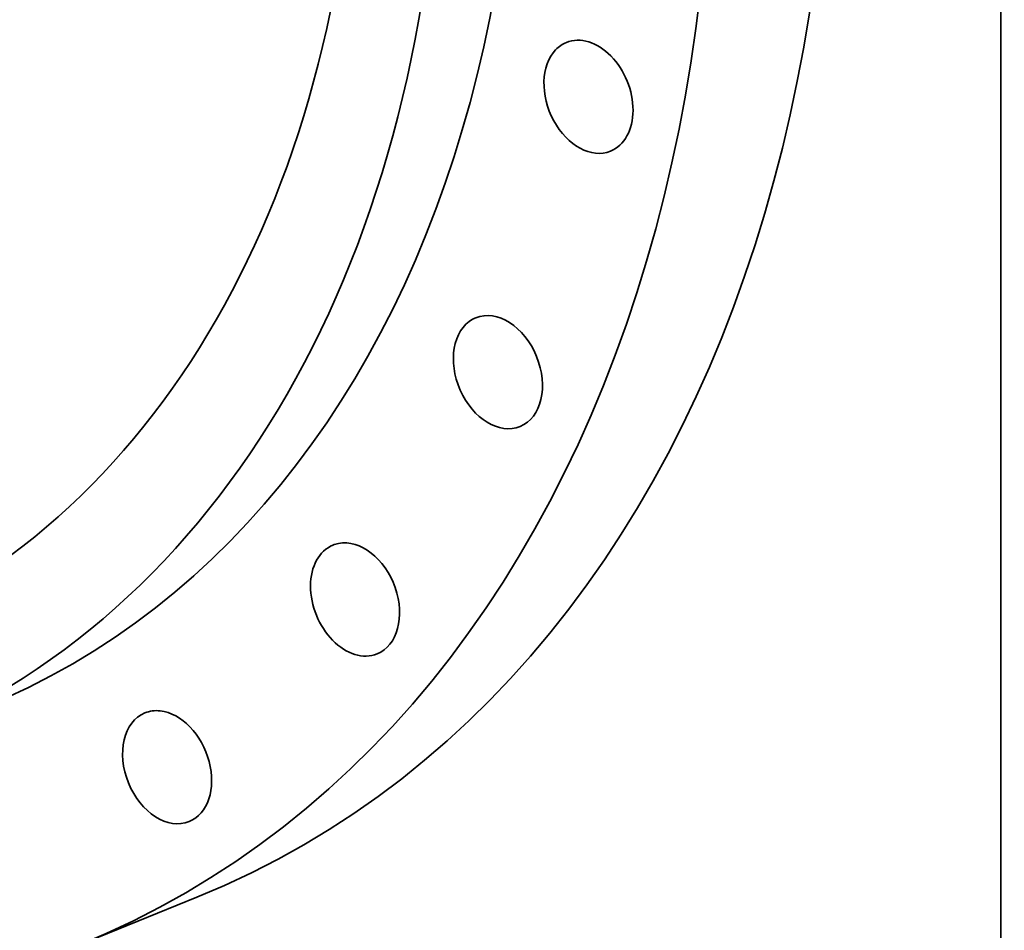
# Model space of a CAD drawing. Extents: x 0 to 10.8, y 0 to 8.3.
# Drawn here: x 9.3 to 10.8, y 2.9 to 4.3 of the extents above; entities that cross this region are included whole.
import ezdxf

# ---------------------------------------------------------------- set-up
doc = ezdxf.new("R2010")
doc.units = 0
doc.header["$MEASUREMENT"] = 0
doc.layers.get('0').update_dxf_attribs({"lineweight": 13})
doc.layers.add('1', color=7, linetype='Continuous', lineweight=13)

msp = doc.modelspace()

# ---------------------------------------------------------------- linework, layer by layer
at = {"color": 7, "lineweight": 35, "ltscale": 0.004718}
msp.add_line((9.5618, 2.9657), (9.387, 2.8947), dxfattribs=at)
at = {"color": 7, "lineweight": 35, "ltscale": 0.03937}
for centre, major_axis, start_param, end_param in [((8.641, 5.2328), (-0.9207, 2.2671), 3.141631, 6.246668), ((8.4662, 5.1618), (-0.9207, 2.2671), 3.141631, 6.246668), ((8.4662, 5.1618), (-0.9207, 2.2671), 0.000039, 3.141631), ((8.4662, 5.1618), (-0.7782, 1.9161), 3.141631, 6.246668), ((8.353, 5.1159), (-0.7782, 1.9161), 3.141631, 6.283224), ((8.353, 5.1159), (-0.7174, 1.7663), 3.141631, 6.283224), ((10.1406, 4.1498), (-0.0327, 0.0804), 3.141554, 6.283147), ((10.1406, 4.1498), (-0.0327, 0.0804), 6.283147, 6.593065), ((10.1406, 4.1498), (-0.0327, 0.0804), 0.30988, 3.141554), ((10.0067, 3.7425), (-0.0327, 0.0804), 3.141618, 6.28321), ((10.0067, 3.7425), (-0.0327, 0.0804), 0.08548, 3.141618), ((10.0067, 3.7425), (-0.0327, 0.0804), 0.000025, 0.08548), ((9.7955, 3.4062), (-0.0327, 0.0804), 3.1416, 6.144266), ((9.7955, 3.4062), (-0.0327, 0.0804), 0.000007, 3.1416), ((9.7955, 3.4062), (-0.0327, 0.0804), 6.144266, 6.283192), ((9.5176, 3.1581), (-0.0327, 0.0804), 6.283155, 9.424747), ((9.5176, 3.1581), (-0.0327, 0.0804), 5.919867, 6.283155), ((9.5176, 3.1581), (-0.0327, 0.0804), 3.141562, 5.919867)]:
    msp.add_ellipse(centre, major_axis=major_axis, ratio=0.711021, start_param=start_param, end_param=end_param, dxfattribs=at)
at = {"layer": '1', "color": 7, "lineweight": 35, "ltscale": 0.03937}
msp.add_line((10.75, 8.25), (10.75, 0.25), dxfattribs=at)

doc.saveas('drawing.dxf')
